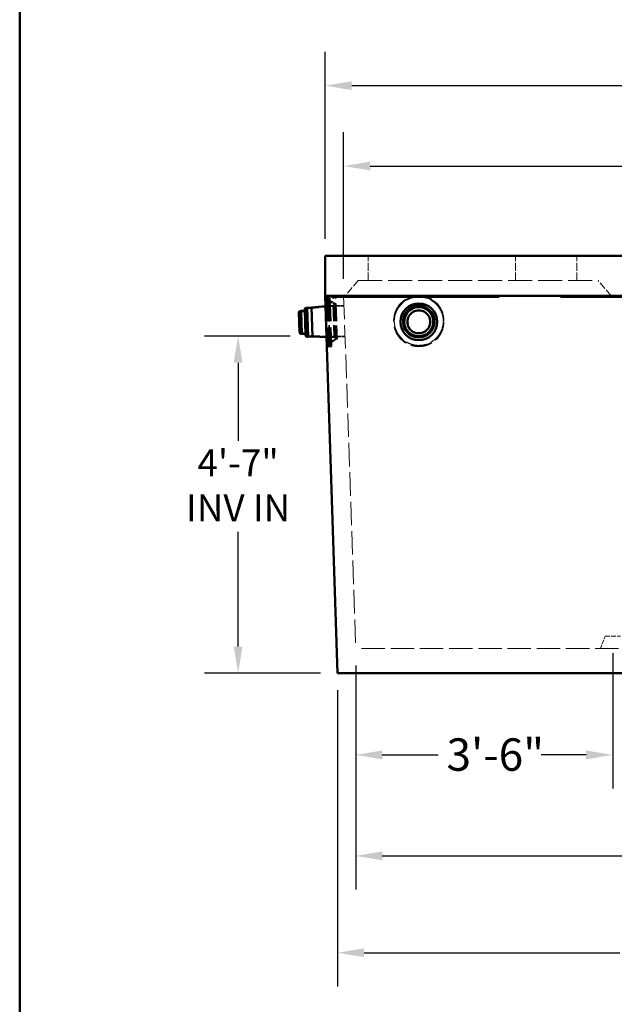
# Model space of a CAD drawing. Units: inches. Extents: x 11 to 363, y -52 to 473.
# Drawn here: x 11 to 108, y 77 to 237 of the extents above; entities that cross this region are included whole.
import ezdxf
from ezdxf.enums import TextEntityAlignment as Align

# ---------------------------------------------------------------- set-up
doc = ezdxf.new("R2010")
doc.units = ezdxf.units.IN
doc.header["$LTSCALE"] = 1980
doc.header["$MEASUREMENT"] = 0
doc.linetypes.add('DASHED', pattern=[0.2067, 0.1654, -0.0413])
for name, color, linetype, lineweight in [('Dimensions(ACME )', 7, 'Continuous', 25), ('Hidden Edges(ACME )', 7, 'DASHED', 35), ('Sketch Geometry(ACME )', 7, 'Continuous', 50), ('Symbols(ACME )', 7, 'Continuous', 25), ('Title (ANSI)', 7, 'Continuous', 50), ('Visible Edges(ACME )', 7, 'Continuous', 50)]:
    doc.layers.add(name, color=color, linetype=linetype, lineweight=lineweight)
doc.styles.add('DEFAULT-ACME', font='arial.ttf')
doc.styles.get("Standard").update_dxf_attribs({"font": 'ROMANS.shx'})
doc.dimstyles.new('DEFAULT-ACME -01', dxfattribs={"dimscale": 44, "dimtxt": 0.12, "dimasz": 0.098425, "dimexe": 0.125, "dimexo": 0.0625, "dimgap": 0.031496, "dimtad": 0, "dimtih": 1, "dimtoh": 1, "dimrnd": 1e-08, "dimzin": 1, "dimdsep": 46, "dimlunit": 4, "dimtxsty": 'DEFAULT-ACME', "dimcen": 0.09, "dimdle": 0.393701, "dimclrd": 256, "dimclre": 256, "dimclrt": 7, "dimadec": 0, "dimazin": 0, "dimtfac": 1, "dimtofl": 0, "dimtmove": 0, "dimatfit": 3, "dimfxl": 1, "dimfrac": 2, "dimtolj": 1, "dimtzin": 0, "dimlwd": 25, "dimlwe": 25, "dimarcsym": 0})

# ---------------------------------------------------------------- blocks, each defined once
blk = doc.blocks.new('Borders Back-Sheet2')
at = {"layer": 'Sketch Geometry(ACME )'}
blk.add_line((0.25, 10.75), (0.25, 0.25), dxfattribs=at)
at = {"layer": 'Symbols(ACME )', "color": 7, "lineweight": 30, "flags": 63}
for tag, height, p in [('Co.', 0.16, (6.005, 0.7)), ('Date', 0.12, (7.17, 0.67)), ('Sheet', 0.1, (7.73, 0.39)), ('Pg#', 0.1, (7.06, 0.39)), ('Ch#', 0.1, (6.48, 0.39)), ('WT-TOP', 0.12, (4.595, -0.6817))]:
    blk.add_attdef(tag, text='', height=height, dxfattribs=at).set_placement(p, align=Align.TOP_LEFT)
at = {"layer": 'Title (ANSI)', "color": 7, "lineweight": 30, "flags": 63}
for tag, height, p in [('<Name>^M', 0.16, (1.25, 1.1925)), ('ITEM:', 0.16, (5.9764, 0.9996)), ('<WT-B>', 0.12, (4.735, -1.0693))]:
    blk.add_attdef(tag, text='', height=height, dxfattribs=at).set_placement(p, align=Align.TOP_LEFT)
blk = doc.blocks.new('*D9')
at = {"layer": 'Defpoints', "color": 0, "linetype": 'Continuous', "transparency": 16777216}
for p in [(62.83, 130.98), (188.83, 130.98), (62.83, 85.42)]:
    blk.add_point(p, dxfattribs=at)
at = {"layer": 'Dimensions(ACME )', "color": 156, "linetype": 'Continuous', "lineweight": 25, "true_color": 0x004080, "transparency": 16777216}
for p, q in [((62.83, 128.23), (62.83, 79.92)), ((188.83, 128.23), (188.83, 79.92)), ((67.16, 85.42), (108.88, 85.42)), ((184.5, 85.42), (129.29, 85.42))]:
    blk.add_line(p, q, dxfattribs=at)
at = {"layer": 'Dimensions(ACME )', "color": 156, "linetype": 'Continuous', "true_color": 0x004080, "transparency": 16777216}
for points in [[(67.16, 86.14), (67.16, 84.7), (62.83, 85.42)], [(184.5, 86.14), (184.5, 84.7), (188.83, 85.42)]]:
    blk.add_solid(points, dxfattribs=at)
at = {"layer": 'Dimensions(ACME )', "color": 7, "linetype": 'Continuous', "lineweight": 25, "transparency": 16777216, "insert": (110.27, 88.11), "char_height": 5.28, "attachment_point": 1, "style": 'DEFAULT-ACME'}
blk.add_mtext('\\A1;10\'-6"', dxfattribs=at)
blk = doc.blocks.new('*D10')
at = {"layer": 'Defpoints', "color": 0, "linetype": 'Continuous', "transparency": 16777216}
for p in [(65.8, 134.98), (185.87, 134.98), (185.87, 101.2)]:
    blk.add_point(p, dxfattribs=at)
at = {"layer": 'Dimensions(ACME )', "color": 156, "linetype": 'Continuous', "lineweight": 25, "true_color": 0x004080, "transparency": 16777216}
for p, q in [((65.8, 132.23), (65.8, 95.7)), ((185.87, 132.23), (185.87, 95.7)), ((70.13, 101.2), (111.05, 101.2)), ((181.54, 101.2), (131.46, 101.2))]:
    blk.add_line(p, q, dxfattribs=at)
at = {"layer": 'Dimensions(ACME )', "color": 156, "linetype": 'Continuous', "true_color": 0x004080, "transparency": 16777216}
for points in [[(70.13, 101.92), (70.13, 100.48), (65.8, 101.2)], [(181.54, 101.92), (181.54, 100.48), (185.87, 101.2)]]:
    blk.add_solid(points, dxfattribs=at)
at = {"layer": 'Dimensions(ACME )', "color": 7, "linetype": 'Continuous', "lineweight": 25, "transparency": 16777216, "insert": (112.43, 103.9), "char_height": 5.28, "attachment_point": 1, "style": 'DEFAULT-ACME'}
blk.add_mtext('\\A1;10\'-0"', dxfattribs=at)
blk = doc.blocks.new('*D13')
at = {"layer": 'Defpoints', "color": 0, "linetype": 'Continuous', "transparency": 16777216}
for p in [(190.83, 226.7), (60.83, 198.98), (190.83, 198.98)]:
    blk.add_point(p, dxfattribs=at)
at = {"layer": 'Dimensions(ACME )', "color": 156, "linetype": 'Continuous', "lineweight": 25, "true_color": 0x004080, "transparency": 16777216}
for p, q in [((60.83, 201.73), (60.83, 232.2)), ((190.83, 201.73), (190.83, 232.2)), ((65.16, 226.7), (110.94, 226.7)), ((186.5, 226.7), (135.46, 226.7))]:
    blk.add_line(p, q, dxfattribs=at)
at = {"layer": 'Dimensions(ACME )', "color": 156, "linetype": 'Continuous', "true_color": 0x004080, "transparency": 16777216}
for points in [[(65.16, 227.42), (65.16, 225.97), (60.83, 226.7)], [(186.5, 227.42), (186.5, 225.97), (190.83, 226.7)]]:
    blk.add_solid(points, dxfattribs=at)
at = {"layer": 'Dimensions(ACME )', "color": 7, "linetype": 'Continuous', "lineweight": 25, "transparency": 16777216, "insert": (112.33, 229.39), "char_height": 5.28, "attachment_point": 1, "style": 'DEFAULT-ACME'}
blk.add_mtext('\\A1;10\'-10"', dxfattribs=at)
blk = doc.blocks.new('*D21')
at = {"layer": 'Defpoints', "color": 0, "linetype": 'Continuous', "transparency": 16777216}
for p in [(46.62, 185.89), (57.88, 185.89), (62.83, 130.98)]:
    blk.add_point(p, dxfattribs=at)
at = {"layer": 'Dimensions(ACME )', "color": 156, "linetype": 'Continuous', "lineweight": 25, "true_color": 0x004080, "transparency": 16777216}
for p, q in [((55.13, 185.89), (41.12, 185.89)), ((46.62, 181.56), (46.62, 168.82)), ((46.62, 135.31), (46.62, 154.02)), ((60.08, 130.98), (41.12, 130.98))]:
    blk.add_line(p, q, dxfattribs=at)
at = {"layer": 'Dimensions(ACME )', "color": 156, "linetype": 'Continuous', "true_color": 0x004080, "transparency": 16777216}
for points in [[(45.9, 181.56), (47.34, 181.56), (46.62, 185.89)], [(45.9, 135.31), (47.34, 135.31), (46.62, 130.98)]]:
    blk.add_solid(points, dxfattribs=at)
at = {"layer": 'Dimensions(ACME )', "color": 7, "linetype": 'Continuous', "lineweight": 25, "transparency": 16777216, "insert": (46.62, 167.43), "char_height": 5.28, "attachment_point": 2, "style": 'DEFAULT-ACME'}
blk.add_mtext('\\A1;\\fArial|b0|i0;\\H4.4000;4\'-7"\\P\\fArial|b0|i0;\\H4.4000;INV IN', dxfattribs=at)
blk = doc.blocks.new('*D22')
at = {"layer": 'Defpoints', "color": 0, "linetype": 'Continuous', "transparency": 16777216}
for p in [(107.71, 136.98), (65.8, 134.98), (65.8, 117.66)]:
    blk.add_point(p, dxfattribs=at)
at = {"layer": 'Dimensions(ACME )', "color": 156, "linetype": 'Continuous', "lineweight": 25, "true_color": 0x004080, "transparency": 16777216}
for p, q in [((107.71, 134.23), (107.71, 112.16)), ((65.8, 132.23), (65.8, 112.16)), ((70.13, 117.66), (79.23, 117.66)), ((103.38, 117.66), (96.03, 117.66))]:
    blk.add_line(p, q, dxfattribs=at)
at = {"layer": 'Dimensions(ACME )', "color": 156, "linetype": 'Continuous', "true_color": 0x004080, "transparency": 16777216}
for points in [[(70.13, 118.38), (70.13, 116.93), (65.8, 117.66)], [(103.38, 118.38), (103.38, 116.93), (107.71, 117.66)]]:
    blk.add_solid(points, dxfattribs=at)
at = {"layer": 'Dimensions(ACME )', "color": 7, "linetype": 'Continuous', "lineweight": 25, "transparency": 16777216, "insert": (80.61, 120.35), "char_height": 5.28, "attachment_point": 1, "style": 'DEFAULT-ACME'}
blk.add_mtext('\\A1;3\'-6"', dxfattribs=at)
blk = doc.blocks.new('*D26')
at = {"layer": 'Defpoints', "color": 0, "linetype": 'Continuous', "transparency": 16777216}
for p in [(107.71, 136.98), (143.96, 136.98), (143.96, 117.66)]:
    blk.add_point(p, dxfattribs=at)
at = {"layer": 'Dimensions(ACME )', "color": 156, "linetype": 'Continuous', "lineweight": 25, "true_color": 0x004080, "transparency": 16777216}
for p, q in [((107.71, 134.23), (107.71, 112.16)), ((143.96, 134.23), (143.96, 112.16)), ((103.38, 117.66), (99.05, 117.66)), ((148.29, 117.66), (152.62, 117.66))]:
    blk.add_line(p, q, dxfattribs=at)
at = {"layer": 'Dimensions(ACME )', "color": 156, "linetype": 'Continuous', "true_color": 0x004080, "transparency": 16777216}
for points in [[(103.38, 118.38), (103.38, 116.93), (107.71, 117.66)], [(148.29, 118.38), (148.29, 116.93), (143.96, 117.66)]]:
    blk.add_solid(points, dxfattribs=at)
at = {"layer": 'Dimensions(ACME )', "color": 7, "linetype": 'Continuous', "lineweight": 25, "transparency": 16777216, "insert": (114.29, 120.39), "char_height": 5.28, "attachment_point": 1, "style": 'DEFAULT-ACME'}
blk.add_mtext('\\A1;3\'-0 1/4"', dxfattribs=at)
blk = doc.blocks.new('*D29')
at = {"layer": 'Defpoints', "color": 0, "linetype": 'Continuous', "transparency": 16777216}
for p in [(187.83, 213.6), (63.83, 192.48), (187.83, 192.48)]:
    blk.add_point(p, dxfattribs=at)
at = {"layer": 'Dimensions(ACME )', "color": 156, "linetype": 'Continuous', "lineweight": 25, "true_color": 0x004080, "transparency": 16777216}
for p, q in [((63.83, 195.23), (63.83, 219.1)), ((187.83, 195.23), (187.83, 219.1)), ((68.16, 213.6), (116.83, 213.6)), ((183.5, 213.6), (137.25, 213.6))]:
    blk.add_line(p, q, dxfattribs=at)
at = {"layer": 'Dimensions(ACME )', "color": 156, "linetype": 'Continuous', "true_color": 0x004080, "transparency": 16777216}
for points in [[(68.16, 214.32), (68.16, 212.88), (63.83, 213.6)], [(183.5, 214.32), (183.5, 212.88), (187.83, 213.6)]]:
    blk.add_solid(points, dxfattribs=at)
at = {"layer": 'Dimensions(ACME )', "color": 7, "linetype": 'Continuous', "lineweight": 25, "transparency": 16777216, "insert": (118.22, 216.3), "char_height": 5.28, "attachment_point": 1, "style": 'DEFAULT-ACME'}
blk.add_mtext('\\A1;10\'-4"', dxfattribs=at)

msp = doc.modelspace()

# ---------------------------------------------------------------- linework, layer by layer
at = {"layer": 'Hidden Edges(ACME )', "linetype": 'DASHED', "lineweight": 18, "ltscale": 0.003846}
for p, q in [((67.834, 194.979), (67.834, 198.979)), ((91.834, 194.979), (91.834, 198.979)), ((101.834, 194.979), (101.834, 198.979))]:
    msp.add_line(p, q, dxfattribs=at)
at = {"layer": 'Hidden Edges(ACME )', "linetype": 'DASHED', "lineweight": 18, "ltscale": 0.00373}
for p, q in [((66.209, 194.979), (64.111, 192.479)), ((107.432, 192.479), (105.334, 194.979))]:
    msp.add_line(p, q, dxfattribs=at)
at = {"layer": 'Hidden Edges(ACME )', "linetype": 'DASHED', "lineweight": 18, "ltscale": 0.01195}
msp.add_line((66.209, 194.979), (105.334, 194.979), dxfattribs=at)
at = {"layer": 'Hidden Edges(ACME )', "ltscale": 0.000639276}
for p, q in [((61.391, 190.833), (60.874, 191.254)), ((61.558, 185.711), (61.069, 185.257))]:
    msp.add_line(p, q, dxfattribs=at)
at = {"layer": 'Hidden Edges(ACME )', "ltscale": 0.01224}
for p, q in [((60.985, 192.309), (61.248, 184.211)), ((61.594, 192.329), (61.857, 184.231))]:
    msp.add_line(p, q, dxfattribs=at)
at = {"layer": 'Hidden Edges(ACME )', "ltscale": 0.000464332}
for p, q in [((61.53, 192.382), (61.045, 192.366)), ((71.978, 188.379), (71.978, 188.363)), ((71.978, 188.295), (71.978, 188.279)), ((61.797, 184.174), (61.312, 184.158))]:
    msp.add_line(p, q, dxfattribs=at)
at = {"layer": 'Hidden Edges(ACME )', "ltscale": 5.79008e-05}
for p, q in [((61.111, 192.258), (61.049, 192.256)), ((61.533, 192.272), (61.471, 192.27)), ((72.088, 188.379), (72.088, 188.377)), ((72.088, 188.365), (72.088, 188.363)), ((72.088, 188.295), (72.088, 188.293)), ((72.088, 188.281), (72.088, 188.279)), ((61.371, 184.27), (61.308, 184.268)), ((61.793, 184.284), (61.731, 184.282))]:
    msp.add_line(p, q, dxfattribs=at)
at = {"layer": 'Hidden Edges(ACME )', "ltscale": 0.011696}
for p, q in [((61.24, 192.137), (61.492, 184.399)), ((61.35, 192.141), (61.602, 184.403))]:
    msp.add_line(p, q, dxfattribs=at)
at = {"layer": 'Hidden Edges(ACME )', "ltscale": 0.001097}
for p, q in [((62.384, 191.108), (61.38, 191.653)), ((62.567, 185.501), (61.6, 184.891))]:
    msp.add_line(p, q, dxfattribs=at)
at = {"layer": 'Hidden Edges(ACME )', "ltscale": 0.001201}
for p, q in [((62.492, 191.174), (61.393, 191.771)), ((62.679, 185.441), (61.621, 184.775))]:
    msp.add_line(p, q, dxfattribs=at)
at = {"layer": 'Hidden Edges(ACME )', "ltscale": 0.00067587}
msp.add_line((61.584, 192.479), (62.027, 192.155), dxfattribs=at)
at = {"layer": 'Hidden Edges(ACME )', "ltscale": 0.000378889}
for p, q in [((62.051, 192.229), (61.834, 192.479)), ((62.834, 192.479), (62.617, 192.229))]:
    msp.add_line(p, q, dxfattribs=at)
at = {"layer": 'Hidden Edges(ACME )', "ltscale": 0.122712}
msp.add_line((189.617, 192.229), (62.051, 192.229), dxfattribs=at)
at = {"layer": 'Hidden Edges(ACME )', "ltscale": 0.000453929}
msp.add_line((62.183, 192.106), (62.519, 192.118), dxfattribs=at)
at = {"layer": 'Hidden Edges(ACME )', "ltscale": 0.008475}
msp.add_line((62.384, 191.108), (62.567, 185.501), dxfattribs=at)
at = {"layer": 'Hidden Edges(ACME )', "ltscale": 6.83462e-05}
for p, q in [((62.492, 191.174), (62.561, 191.199)), ((62.679, 185.441), (62.749, 185.422))]:
    msp.add_line(p, q, dxfattribs=at)
at = {"layer": 'Hidden Edges(ACME )', "ltscale": 0.008665}
msp.add_line((62.492, 191.174), (62.679, 185.441), dxfattribs=at)
at = {"layer": 'Hidden Edges(ACME )', "ltscale": 0.000103704}
for p, q in [((62.494, 191.111), (62.561, 191.199)), ((62.677, 185.504), (62.749, 185.422))]:
    msp.add_line(p, q, dxfattribs=at)
at = {"layer": 'Hidden Edges(ACME )', "ltscale": 0.008732}
msp.add_line((62.561, 191.199), (62.749, 185.422), dxfattribs=at)
at = {"layer": 'Hidden Edges(ACME )', "ltscale": 0.000650974}
msp.add_line((63.084, 192.479), (62.658, 192.166), dxfattribs=at)
at = {"layer": 'Hidden Edges(ACME )', "linetype": 'DASHED', "lineweight": 18, "ltscale": 0.011722}
msp.add_line((63.834, 192.479), (65.8, 134.979), dxfattribs=at)
at = {"layer": 'Hidden Edges(ACME )', "ltscale": 0.004924}
msp.add_line((56.646, 189.746), (56.751, 186.487), dxfattribs=at)
at = {"layer": 'Hidden Edges(ACME )', "ltscale": 0.000760137}
for p, q in [((57.558, 189.9), (56.766, 189.875)), ((74.329, 188.24), (74.329, 188.212)), ((74.329, 188.155), (74.329, 188.128)), ((77.839, 188.24), (77.839, 188.212)), ((77.839, 188.155), (77.839, 188.128)), ((57.673, 186.392), (56.88, 186.366))]:
    msp.add_line(p, q, dxfattribs=at)
at = {"layer": 'Hidden Edges(ACME )', "ltscale": 0.00645}
msp.add_line((57.609, 190.282), (57.747, 186.014), dxfattribs=at)
at = {"layer": 'Hidden Edges(ACME )', "ltscale": 0.0008395}
for p, q in [((58.604, 190.44), (57.729, 190.411)), ((73.824, 188.276), (73.824, 188.246)), ((73.824, 188.192), (73.824, 188.162)), ((78.344, 188.276), (78.344, 188.246)), ((78.344, 188.192), (78.344, 188.162)), ((58.751, 185.922), (57.876, 185.893))]:
    msp.add_line(p, q, dxfattribs=at)
at = {"layer": 'Hidden Edges(ACME )', "ltscale": 0.003766}
for p, q in [((58.604, 190.44), (62.504, 190.808)), ((58.751, 185.922), (62.667, 185.808))]:
    msp.add_line(p, q, dxfattribs=at)
at = {"layer": 'Hidden Edges(ACME )', "ltscale": 0.006828}
msp.add_line((58.604, 190.44), (58.751, 185.922), dxfattribs=at)
at = {"layer": 'Hidden Edges(ACME )', "ltscale": 0.001448}
for p, q in [((60.89, 190.766), (62.391, 190.908)), ((61.053, 185.745), (62.56, 185.7))]:
    msp.add_line(p, q, dxfattribs=at)
at = {"layer": 'Hidden Edges(ACME )', "ltscale": 0.000716093}
for p, q in [((62.137, 190.857), (61.391, 190.833)), ((73.522, 188.274), (73.522, 188.248)), ((78.647, 188.274), (78.647, 188.248)), ((62.304, 185.735), (61.558, 185.711))]:
    msp.add_line(p, q, dxfattribs=at)
at = {"layer": 'Hidden Edges(ACME )', "ltscale": 0.007742}
for p, q in [((61.391, 190.833), (61.558, 185.711)), ((62.137, 190.857), (62.304, 185.735))]:
    msp.add_line(p, q, dxfattribs=at)
at = {"layer": 'Hidden Edges(ACME )', "ltscale": 0.001682}
msp.add_line((63.89, 190.852), (62.139, 190.795), dxfattribs=at)
at = {"layer": 'Hidden Edges(ACME )', "ltscale": 0.001678}
for p, q in [((73.584, 188.335), (73.584, 188.274)), ((78.584, 188.335), (78.584, 188.274))]:
    msp.add_line(p, q, dxfattribs=at)
at = {"layer": 'Hidden Edges(ACME )', "ltscale": 0.000698997}
for p, q in [((73.714, 188.192), (73.714, 188.167)), ((78.454, 188.192), (78.454, 188.167))]:
    msp.add_line(p, q, dxfattribs=at)
at = {"layer": 'Hidden Edges(ACME )'}
for p, q in [((73.714, 188.163), (73.714, 188.162)), ((78.454, 188.163), (78.454, 188.162))]:
    msp.add_line(p, q, dxfattribs=at)
at = {"layer": 'Hidden Edges(ACME )', "ltscale": 0.000466737}
for p, q in [((74.219, 188.15), (74.219, 188.133)), ((77.949, 188.15), (77.949, 188.133))]:
    msp.add_line(p, q, dxfattribs=at)
at = {"layer": 'Hidden Edges(ACME )', "linetype": 'DASHED', "lineweight": 18, "ltscale": 5.79008e-05}
for p, q in [((80.08, 188.379), (80.08, 188.377)), ((80.08, 188.365), (80.08, 188.363)), ((80.08, 188.295), (80.08, 188.293)), ((80.08, 188.281), (80.08, 188.279))]:
    msp.add_line(p, q, dxfattribs=at)
at = {"layer": 'Hidden Edges(ACME )', "linetype": 'DASHED', "lineweight": 18, "ltscale": 0.000464332}
for p, q in [((80.19, 188.379), (80.19, 188.363)), ((80.19, 188.295), (80.19, 188.279))]:
    msp.add_line(p, q, dxfattribs=at)
at = {"layer": 'Hidden Edges(ACME )', "ltscale": 0.00169}
msp.add_line((64.06, 185.854), (62.302, 185.797), dxfattribs=at)
at = {"layer": 'Hidden Edges(ACME )', "linetype": 'DASHED', "lineweight": 18, "ltscale": 0.002053}
msp.add_line((105.709, 134.979), (106.459, 136.979), dxfattribs=at)
at = {"layer": 'Hidden Edges(ACME )', "linetype": 'DASHED', "lineweight": 18, "ltscale": 0.002403}
msp.add_line((106.459, 136.979), (108.959, 136.979), dxfattribs=at)
at = {"layer": 'Hidden Edges(ACME )', "linetype": 'DASHED', "lineweight": 18, "ltscale": 0.011637}
msp.add_line((142.001, 134.979), (65.8, 134.979), dxfattribs=at)
at = {"layer": 'Hidden Edges(ACME )', "ltscale": 8.49866e-05}
for centre, start, end in [((61.047, 192.303), 91.86262, 174.97052), ((61.047, 192.318), 188.75472, 271.86262), ((61.532, 192.319), 8.75472, 91.86262), ((61.531, 192.334), 271.86262, 354.97052), ((61.311, 184.206), 91.86262, 174.97052), ((61.31, 184.221), 188.75472, 271.86262), ((61.795, 184.221), 8.75472, 91.86262), ((61.795, 184.236), 271.86262, 354.97052)]:
    msp.add_arc(centre, 0.0625, start, end, dxfattribs=at)
at = {"layer": 'Hidden Edges(ACME )', "ltscale": 0.00018666}
for centre, start, end in [((61.115, 192.133), 1.86262, 91.86262), ((61.475, 192.145), 91.86262, 181.86262), ((56.77, 189.75), 91.86262, 181.86262), ((57.734, 190.286), 91.86262, 181.86262), ((56.876, 186.491), 181.86262, 271.86262), ((57.872, 186.018), 181.86262, 271.86262), ((61.367, 184.395), 271.86262, 1.86262), ((61.727, 184.407), 181.86262, 271.86262)]:
    msp.add_arc(centre, 0.125, start, end, dxfattribs=at)
at = {"layer": 'Hidden Edges(ACME )', "ltscale": 0.00024814}
for centre, start, end in [((61.499, 191.873), 181.86262, 241.51), ((61.733, 184.68), 122.21525, 181.86262)]:
    msp.add_arc(centre, 0.25, start, end, dxfattribs=at)
at = {"layer": 'Hidden Edges(ACME )', "ltscale": 6.03684e-05}
for centre, start, end in [((61.423, 191.826), 181.86262, 241.51), ((61.654, 184.722), 122.21525, 181.86262)]:
    msp.add_arc(centre, 0.0625, start, end, dxfattribs=at)
at = {"layer": 'Hidden Edges(ACME )', "ltscale": 0.000205848}
msp.add_arc((62.175, 192.356), 0.25, 233.80463, 270, dxfattribs=at)
at = {"layer": 'Hidden Edges(ACME )'}
msp.add_arc((62.175, 192.356), 0.25, 270, 271.95807, dxfattribs=at)
at = {"layer": 'Hidden Edges(ACME )', "ltscale": 0.000194428}
msp.add_arc((62.51, 192.368), 0.25, 271.95807, 306.23279, dxfattribs=at)
at = {"layer": 'Hidden Edges(ACME )', "ltscale": 9.22188e-05}
for centre, start, end in [((57.556, 189.963), 271.86262, 1.86262), ((57.675, 186.33), 1.86262, 91.86262)]:
    msp.add_arc(centre, 0.0625, start, end, dxfattribs=at)
at = {"layer": 'Hidden Edges(ACME )', "ltscale": 0.015744}
msp.add_ellipse((76.084, 188.323), major_axis=(-2.605, 0), ratio=0.9994036, dxfattribs=at)
at = {"layer": 'Hidden Edges(ACME )', "ltscale": 0.007767}
msp.add_ellipse((76.084, 188.274), major_axis=(2.563, 0), ratio=0.9994036, start_param=6.2781509, end_param=9.4298123, dxfattribs=at)
at = {"layer": 'Hidden Edges(ACME )', "ltscale": 0.007611}
msp.add_ellipse((76.084, 188.335), major_axis=(-2.5, 0), ratio=0.9994162, start_param=3.1295217, end_param=6.2952562, dxfattribs=at)
at = {"layer": 'Hidden Edges(ACME )', "ltscale": 0.007156}
msp.add_ellipse((76.084, 188.251), major_axis=(-2.37, 0), ratio=0.9994036, start_param=0.0008412, end_param=3.1407514, dxfattribs=at)
at = {"layer": 'Hidden Edges(ACME )', "ltscale": 0.00716}
msp.add_ellipse((76.084, 188.247), major_axis=(-2.37, 0), ratio=0.9994036, start_param=0, end_param=3.1415927, dxfattribs=at)
at = {"layer": 'Hidden Edges(ACME )', "ltscale": 0.00563}
msp.add_ellipse((76.084, 188.217), major_axis=(-1.865, 0), ratio=0.9994036, start_param=0.0010885, end_param=3.1405042, dxfattribs=at)
at = {"layer": 'Hidden Edges(ACME )', "ltscale": 0.005634}
msp.add_ellipse((76.084, 188.213), major_axis=(-1.865, 0), ratio=0.9994036, start_param=0, end_param=3.1415927, dxfattribs=at)
at = {"layer": 'Hidden Edges(ACME )', "linetype": 'DASHED', "lineweight": 18, "ltscale": 0.010506}
for points, knots in [([(80.19, 188.379), (80.19, 188.817), (80.119, 189.255), (79.844, 190.086), (79.639, 190.479), (79.116, 191.181), (78.798, 191.49), (78.08, 191.992), (77.681, 192.185), (76.842, 192.436), (76.402, 192.494), (75.526, 192.468), (75.091, 192.385), (74.268, 192.086), (73.88, 191.869), (73.193, 191.326), (72.894, 190.999), (72.413, 190.268), (72.231, 189.863), (72.025, 189.095), (71.978, 188.737), (71.978, 188.379)], [4.0910399, 4.0910399, 4.0910399, 4.0910399, 4.4110341, 4.4110341, 4.7310295, 4.7310295, 5.0510278, 5.0510278, 5.3710298, 5.3710298, 5.6910346, 5.6910346, 6.0110404, 6.0110404, 6.3310448, 6.3310448, 6.6510461, 6.6510461, 6.9710438, 6.9710438, 7.2326325, 7.2326325, 7.2326325, 7.2326325]), ([(71.978, 188.295), (71.978, 188.733), (72.049, 189.171), (72.324, 190.002), (72.529, 190.395), (73.052, 191.097), (73.37, 191.406), (74.088, 191.908), (74.487, 192.101), (75.326, 192.352), (75.766, 192.41), (76.642, 192.384), (77.077, 192.301), (77.9, 192.001), (78.288, 191.785), (78.975, 191.242), (79.274, 190.915), (79.756, 190.184), (79.937, 189.779), (80.143, 189.011), (80.19, 188.653), (80.19, 188.295)], [5.307701, 5.307701, 5.307701, 5.307701, 5.6276952, 5.6276952, 5.9476906, 5.9476906, 6.267689, 6.267689, 6.5876909, 6.5876909, 6.9076957, 6.9076957, 7.2277015, 7.2277015, 7.5477059, 7.5477059, 7.8677072, 7.8677072, 8.187705, 8.187705, 8.4492937, 8.4492937, 8.4492937, 8.4492937]), ([(80.19, 188.279), (80.19, 187.841), (80.119, 187.403), (79.844, 186.572), (79.639, 186.179), (79.116, 185.477), (78.798, 185.168), (78.08, 184.666), (77.681, 184.473), (76.842, 184.222), (76.402, 184.164), (75.526, 184.19), (75.091, 184.273), (74.268, 184.572), (73.88, 184.789), (73.193, 185.332), (72.894, 185.659), (72.413, 186.39), (72.231, 186.795), (72.025, 187.563), (71.978, 187.921), (71.978, 188.279)], [2.1661083, 2.1661083, 2.1661083, 2.1661083, 2.4861026, 2.4861026, 2.8060979, 2.8060979, 3.1260963, 3.1260963, 3.4460983, 3.4460983, 3.7661031, 3.7661031, 4.0861088, 4.0861088, 4.4061133, 4.4061133, 4.7261146, 4.7261146, 5.0461123, 5.0461123, 5.307701, 5.307701, 5.307701, 5.307701])]:
    msp.add_open_spline(points, degree=3, knots=knots, dxfattribs=at)
at = {"layer": 'Hidden Edges(ACME )', "linetype": 'DASHED', "lineweight": 18, "ltscale": 0.010224}
for points, knots in [([(80.08, 188.365), (80.08, 188.791), (80.011, 189.217), (79.743, 190.025), (79.544, 190.408), (79.035, 191.091), (78.725, 191.392), (78.027, 191.881), (77.638, 192.069), (76.821, 192.313), (76.393, 192.369), (75.541, 192.344), (75.117, 192.263), (74.316, 191.972), (73.939, 191.761), (73.271, 191.233), (72.979, 190.915), (72.511, 190.203), (72.334, 189.809), (72.134, 189.061), (72.088, 188.713), (72.088, 188.365)], [4.0910399, 4.0910399, 4.0910399, 4.0910399, 4.4110281, 4.4110281, 4.7310187, 4.7310187, 5.0510153, 5.0510153, 5.3710193, 5.3710193, 5.6910292, 5.6910292, 6.0110409, 6.0110409, 6.3310499, 6.3310499, 6.6510526, 6.6510526, 6.9710479, 6.9710479, 7.2326325, 7.2326325, 7.2326325, 7.2326325]), ([(72.088, 188.281), (72.088, 188.707), (72.157, 189.133), (72.425, 189.941), (72.624, 190.324), (73.133, 191.007), (73.443, 191.308), (74.141, 191.797), (74.53, 191.985), (75.347, 192.229), (75.775, 192.285), (76.627, 192.26), (77.051, 192.179), (77.852, 191.888), (78.229, 191.677), (78.897, 191.149), (79.189, 190.831), (79.657, 190.119), (79.834, 189.725), (80.034, 188.977), (80.08, 188.629), (80.08, 188.281)], [5.307701, 5.307701, 5.307701, 5.307701, 5.6276892, 5.6276892, 5.9476798, 5.9476798, 6.2676764, 6.2676764, 6.5876805, 6.5876805, 6.9076903, 6.9076903, 7.227702, 7.227702, 7.547711, 7.547711, 7.8677137, 7.8677137, 8.1877091, 8.1877091, 8.4492937, 8.4492937, 8.4492937, 8.4492937]), ([(72.088, 188.377), (72.088, 187.951), (72.157, 187.525), (72.425, 186.717), (72.624, 186.334), (73.133, 185.651), (73.443, 185.35), (74.141, 184.861), (74.53, 184.673), (75.347, 184.429), (75.775, 184.373), (76.627, 184.398), (77.051, 184.479), (77.852, 184.77), (78.229, 184.981), (78.897, 185.509), (79.189, 185.827), (79.657, 186.539), (79.834, 186.933), (80.034, 187.681), (80.08, 188.029), (80.08, 188.377)], [0.9494472, 0.9494472, 0.9494472, 0.9494472, 1.2694354, 1.2694354, 1.589426, 1.589426, 1.9094227, 1.9094227, 2.2294267, 2.2294267, 2.5494365, 2.5494365, 2.8694482, 2.8694482, 3.1894572, 3.1894572, 3.5094599, 3.5094599, 3.8294553, 3.8294553, 4.0910399, 4.0910399, 4.0910399, 4.0910399]), ([(80.08, 188.293), (80.08, 187.867), (80.011, 187.441), (79.743, 186.633), (79.544, 186.25), (79.035, 185.567), (78.725, 185.266), (78.027, 184.777), (77.638, 184.589), (76.821, 184.345), (76.393, 184.289), (75.541, 184.314), (75.117, 184.395), (74.316, 184.686), (73.939, 184.897), (73.271, 185.425), (72.979, 185.743), (72.511, 186.455), (72.334, 186.849), (72.134, 187.597), (72.088, 187.945), (72.088, 188.293)], [2.1661083, 2.1661083, 2.1661083, 2.1661083, 2.4860966, 2.4860966, 2.8060872, 2.8060872, 3.1260838, 3.1260838, 3.4460878, 3.4460878, 3.7660976, 3.7660976, 4.0861094, 4.0861094, 4.4061184, 4.4061184, 4.7261211, 4.7261211, 5.0461164, 5.0461164, 5.307701, 5.307701, 5.307701, 5.307701])]:
    msp.add_open_spline(points, degree=3, knots=knots, dxfattribs=at)
at = {"layer": 'Hidden Edges(ACME )', "linetype": 'DASHED', "lineweight": 18, "ltscale": 0.010225}
for points, knots in [([(80.08, 188.363), (80.08, 188.789), (80.011, 189.215), (79.743, 190.023), (79.544, 190.406), (79.035, 191.089), (78.725, 191.39), (78.027, 191.878), (77.638, 192.066), (76.821, 192.311), (76.393, 192.367), (75.541, 192.342), (75.117, 192.261), (74.316, 191.969), (73.939, 191.759), (73.271, 191.231), (72.979, 190.912), (72.511, 190.201), (72.334, 189.807), (72.134, 189.059), (72.088, 188.711), (72.088, 188.363)], [4.0910399, 4.0910399, 4.0910399, 4.0910399, 4.4110459, 4.4110459, 4.7310507, 4.7310507, 5.0510524, 5.0510524, 5.3710504, 5.3710504, 5.6910453, 5.6910453, 6.0110393, 6.0110393, 6.3310347, 6.3310347, 6.6510333, 6.6510333, 6.9710357, 6.9710357, 7.2326325, 7.2326325, 7.2326325, 7.2326325]), ([(72.088, 188.279), (72.088, 188.705), (72.157, 189.13), (72.425, 189.939), (72.624, 190.322), (73.133, 191.005), (73.443, 191.306), (74.141, 191.794), (74.53, 191.982), (75.347, 192.227), (75.775, 192.283), (76.627, 192.258), (77.051, 192.177), (77.852, 191.885), (78.229, 191.675), (78.897, 191.147), (79.189, 190.828), (79.657, 190.117), (79.834, 189.723), (80.034, 188.975), (80.08, 188.627), (80.08, 188.279)], [5.307701, 5.307701, 5.307701, 5.307701, 5.627707, 5.627707, 5.9477118, 5.9477118, 6.2677136, 6.2677136, 6.5877115, 6.5877115, 6.9077065, 6.9077065, 7.2277005, 7.2277005, 7.5476959, 7.5476959, 7.8676945, 7.8676945, 8.1876969, 8.1876969, 8.4492937, 8.4492937, 8.4492937, 8.4492937]), ([(72.088, 188.379), (72.088, 187.953), (72.157, 187.527), (72.425, 186.719), (72.624, 186.336), (73.133, 185.653), (73.443, 185.352), (74.141, 184.864), (74.53, 184.676), (75.347, 184.431), (75.775, 184.375), (76.627, 184.4), (77.051, 184.481), (77.852, 184.773), (78.229, 184.983), (78.897, 185.511), (79.189, 185.83), (79.657, 186.541), (79.834, 186.935), (80.034, 187.683), (80.08, 188.031), (80.08, 188.379)], [0.9494472, 0.9494472, 0.9494472, 0.9494472, 1.2694532, 1.2694532, 1.5894581, 1.5894581, 1.9094598, 1.9094598, 2.2294577, 2.2294577, 2.5494527, 2.5494527, 2.8694467, 2.8694467, 3.1894421, 3.1894421, 3.5094407, 3.5094407, 3.8294431, 3.8294431, 4.0910399, 4.0910399, 4.0910399, 4.0910399]), ([(80.08, 188.295), (80.08, 187.869), (80.011, 187.443), (79.743, 186.635), (79.544, 186.252), (79.035, 185.569), (78.725, 185.268), (78.027, 184.78), (77.638, 184.592), (76.821, 184.347), (76.393, 184.291), (75.541, 184.316), (75.117, 184.397), (74.316, 184.689), (73.939, 184.899), (73.271, 185.427), (72.979, 185.745), (72.511, 186.457), (72.334, 186.851), (72.134, 187.599), (72.088, 187.947), (72.088, 188.295)], [2.1661083, 2.1661083, 2.1661083, 2.1661083, 2.4861144, 2.4861144, 2.8061192, 2.8061192, 3.1261209, 3.1261209, 3.4461189, 3.4461189, 3.7661138, 3.7661138, 4.0861078, 4.0861078, 4.4061032, 4.4061032, 4.7261018, 4.7261018, 5.0461042, 5.0461042, 5.307701, 5.307701, 5.307701, 5.307701])]:
    msp.add_open_spline(points, degree=3, knots=knots, dxfattribs=at)
at = {"layer": 'Hidden Edges(ACME )', "ltscale": 0.005634}
msp.add_open_spline([(74.219, 188.234), (74.219, 188.035), (74.251, 187.836), (74.376, 187.459), (74.469, 187.28), (74.707, 186.961), (74.852, 186.821), (75.177, 186.593), (75.359, 186.505), (75.74, 186.391), (75.94, 186.365), (76.337, 186.376), (76.535, 186.414), (76.909, 186.55), (77.085, 186.648), (77.397, 186.895), (77.533, 187.044), (77.752, 187.376), (77.834, 187.559), (77.928, 187.909), (77.949, 188.071), (77.949, 188.234)], degree=3, knots=[0.9494472, 0.9494472, 0.9494472, 0.9494472, 1.2694737, 1.2694737, 1.5894949, 1.5894949, 1.9095025, 1.9095025, 2.2294934, 2.2294934, 2.5494713, 2.5494713, 2.8694449, 2.8694449, 3.1894247, 3.1894247, 3.5094186, 3.5094186, 3.829429, 3.829429, 4.0910399, 4.0910399, 4.0910399, 4.0910399], dxfattribs=at)
at = {"layer": 'Visible Edges(ACME )'}
for p, q in [((60.834, 198.979), (60.834, 192.479)), ((60.834, 198.979), (190.834, 198.979)), ((190.834, 192.479), (60.834, 192.479)), ((62.834, 130.979), (60.834, 192.479)), ((60.834, 192.479), (190.834, 192.479)), ((56.536, 189.727), (56.641, 186.499)), ((56.778, 189.985), (56.899, 186.257)), ((56.834, 189.955), (56.778, 189.985)), ((56.834, 189.955), (56.895, 189.989)), ((56.834, 189.955), (56.953, 186.291)), ((57.382, 190.005), (56.895, 189.989)), ((56.895, 189.989), (57.016, 186.261)), ((57.499, 190.264), (57.637, 186.026)), ((57.753, 190.522), (57.741, 190.522)), ((57.753, 190.522), (57.907, 185.784)), ((57.824, 190.468), (57.753, 190.522)), ((57.824, 190.468), (57.869, 190.526)), ((57.824, 190.468), (57.974, 185.843)), ((58.597, 190.549), (57.869, 190.526)), ((57.869, 190.526), (58.023, 185.788)), ((58.597, 190.549), (60.89, 190.766)), ((58.597, 190.549), (58.751, 185.812)), ((73.714, 188.276), (73.714, 188.251)), ((73.714, 188.247), (73.714, 188.247)), ((74.219, 188.234), (74.219, 188.217)), ((77.949, 188.234), (77.949, 188.217)), ((78.454, 188.276), (78.454, 188.251)), ((78.454, 188.247), (78.454, 188.247)), ((56.953, 186.291), (56.899, 186.257)), ((56.953, 186.291), (57.016, 186.261)), ((57.504, 186.277), (57.016, 186.261)), ((57.907, 185.784), (57.895, 185.784)), ((57.974, 185.843), (57.907, 185.784)), ((57.974, 185.843), (58.023, 185.788)), ((58.751, 185.812), (58.023, 185.788)), ((58.751, 185.812), (61.053, 185.745)), ((188.834, 130.979), (62.834, 130.979))]:
    msp.add_line(p, q, dxfattribs=at)
for centre, radius, start, end in [((56.786, 189.735), 0.25, 91.86262, 181.86262), ((57.378, 190.13), 0.125, 271.86262, 1.86262), ((57.749, 190.272), 0.25, 91.86262, 181.86262), ((56.891, 186.507), 0.25, 181.86262, 271.86262), ((57.508, 186.152), 0.125, 1.86262, 91.86262), ((57.887, 186.034), 0.25, 181.86262, 271.86262)]:
    msp.add_arc(centre, radius, start, end, dxfattribs=at)
for centre, major_axis in [((76.084, 188.231), (3, 0)), ((76.084, 188.248), (2.562, 0)), ((76.084, 188.274), (2.5, 0))]:
    msp.add_ellipse(centre, major_axis=major_axis, ratio=0.9994036, dxfattribs=at)
for centre, major_axis, ratio, start_param, end_param in [((76.084, 188.251), (2.37, 0), 0.9994036, 6.2823441, 9.4256192), ((76.084, 188.247), (2.37, 0), 0.9994036, 0, 3.1415927), ((76.084, 188.276), (2.37, 0), 0.9994036, 0, 3.1415927), ((76.084, 188.217), (1.865, 0), 0.9994036, 6.2820968, 9.4258664), ((76.084, 188.213), (1.865, 0), 0.9994036, 0, 3.1415927), ((76.084, 188.274), (-2.563, 0), 0.9994036, 0.0050344, 3.1365583), ((76.084, 188.335), (-2.5, 0), 0.9994162, 0.0120709, 3.1295217)]:
    msp.add_ellipse(centre, major_axis=major_axis, ratio=ratio, start_param=start_param, end_param=end_param, dxfattribs=at)
for points, knots in [([(73.714, 188.247), (73.714, 187.994), (73.755, 187.741), (73.914, 187.262), (74.032, 187.035), (74.334, 186.629), (74.518, 186.451), (74.932, 186.161), (75.162, 186.05), (75.647, 185.905), (75.9, 185.871), (76.406, 185.886), (76.657, 185.934), (77.132, 186.107), (77.356, 186.232), (77.753, 186.545), (77.926, 186.734), (78.203, 187.156), (78.308, 187.39), (78.427, 187.833), (78.454, 188.04), (78.454, 188.247)], [0.9494472, 0.9494472, 0.9494472, 0.9494472, 1.269409, 1.269409, 1.5893784, 1.5893784, 1.9093675, 1.9093675, 2.2293806, 2.2293806, 2.5494125, 2.5494125, 2.8694505, 2.8694505, 3.1894797, 3.1894797, 3.5094885, 3.5094885, 3.8294734, 3.8294734, 4.0910399, 4.0910399, 4.0910399, 4.0910399]), ([(74.219, 188.213), (74.219, 188.014), (74.251, 187.815), (74.376, 187.438), (74.469, 187.259), (74.707, 186.94), (74.851, 186.8), (75.177, 186.572), (75.359, 186.484), (75.74, 186.37), (75.94, 186.344), (76.337, 186.355), (76.535, 186.393), (76.909, 186.529), (77.085, 186.627), (77.397, 186.874), (77.533, 187.023), (77.752, 187.355), (77.834, 187.539), (77.928, 187.888), (77.949, 188.05), (77.949, 188.213)], [0.9494472, 0.9494472, 0.9494472, 0.9494472, 1.2693994, 1.2693994, 1.5893611, 1.5893611, 1.9093475, 1.9093475, 2.2293638, 2.2293638, 2.5494037, 2.5494037, 2.8694513, 2.8694513, 3.1894879, 3.1894879, 3.5094989, 3.5094989, 3.82948, 3.82948, 4.0910399, 4.0910399, 4.0910399, 4.0910399])]:
    msp.add_open_spline(points, degree=3, knots=knots, dxfattribs=at)

# ---------------------------------------------------------------- block references
at = {"xscale": 44, "yscale": 44, "zscale": 44}
msp.add_blockref('Borders Back-Sheet2', (0, 0), dxfattribs=at)

# ---------------------------------------------------------------- dimensions: what is measured, and where the dimension line sits
at = {"layer": 'Dimensions(ACME )', "color": 156, "linetype": 'Continuous', "lineweight": 25, "true_color": 0x004080}
for base, p1, p2, picture, middle in [((190.834, 226.695), (60.834, 198.979), (190.834, 198.979), '*D13', (123.2, 226.695)), ((187.834, 213.601), (63.834, 192.479), (187.834, 192.479), '*D29', (127.039, 213.601)), ((65.8, 117.656), (107.709, 136.979), (65.8, 134.979), '*D22', (87.629, 117.656)), ((143.959, 117.656), (107.709, 136.979), (143.959, 136.979), '*D26', (127.459, 117.656)), ((185.868, 101.2), (65.8, 134.979), (185.868, 134.979), '*D10', (121.253, 101.2)), ((62.834, 85.417), (188.834, 130.979), (62.834, 130.979), '*D9', (119.087, 85.417))]:
    dim = msp.add_linear_dim(base=base, p1=p1, p2=p2, angle=180, dimstyle='DEFAULT-ACME -01', override={"dimgap": 0.031496, "dimtih": 0, "dimtoh": 0, "dimdec": 2, "dimlfac": 1, "dimtol": 0, "dimlim": 0, "dimtp": 0, "dimtm": 0, "dimtdec": 2, "dimatfit": 1}, dxfattribs=at)
    dim.commit()
    dim.dimension.update_dxf_attribs({"geometry": picture, "text_midpoint": middle, "dimtype": 160})
dim = msp.add_linear_dim(base=(46.62, 185.893), p1=(62.834, 130.979), p2=(57.876, 185.893), angle=90, text='\\fArial|b0|i0;\\H4.4000;<>\\P\\fArial|b0|i0;\\H4.4000;INV IN', dimstyle='DEFAULT-ACME -01', override={"dimgap": 0.031496, "dimdec": 2, "dimlfac": 1, "dimtol": 0, "dimlim": 0, "dimtp": 0, "dimtm": 0, "dimtdec": 2, "dimatfit": 1, "dimtvp": -0.25}, dxfattribs=at)
dim.commit()
dim.dimension.update_dxf_attribs({"geometry": '*D21', "text_midpoint": (46.62, 161.419), "dimtype": 160})

doc.saveas('drawing.dxf')
